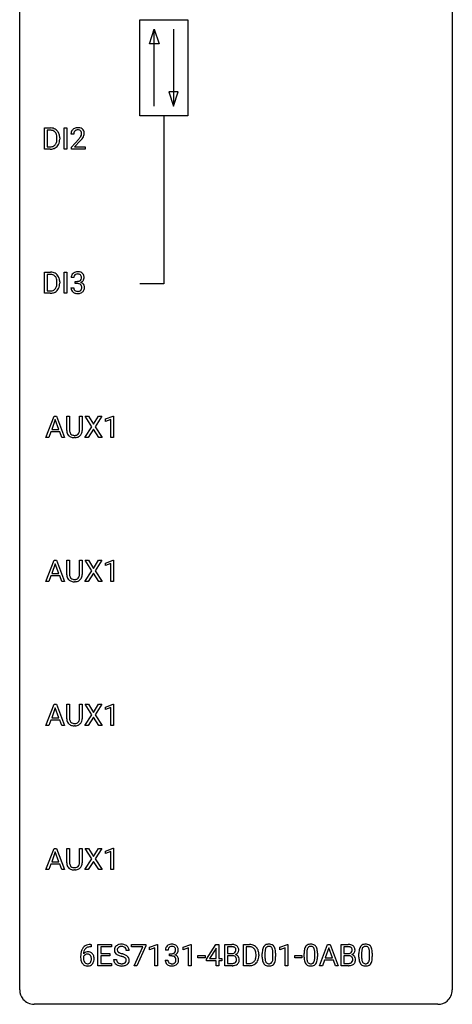
# Model space of a CAD drawing. Extents: x 3 to 27, y -3 to 100.
# Drawn here: x 3 to 27, y -3 to 51 of the extents above; entities that cross this region are included whole.
import ezdxf

# ---------------------------------------------------------------- set-up
doc = ezdxf.new("R2010")
doc.units = 0
doc.layers.add('DEFAULT_255_1_234', color=255, linetype='CONTINUOUS')
doc.layers.add('DEFAULT_255_2_778', color=255, linetype='CONTINUOUS')

msp = doc.modelspace()

# ---------------------------------------------------------------- linework, layer by layer
at = {"layer": 'DEFAULT_255_1_234'}
for p, q in [((4.135, 44.328), (4.135, 45.497)), ((4.135, 45.497), (4.466, 45.497)), ((4.47, 45.37), (4.29, 45.37)), ((4.29, 45.37), (4.29, 44.454)), ((5.225, 44.328), (5.225, 45.497)), ((5.225, 45.497), (5.38, 45.497)), ((5.38, 45.497), (5.38, 44.328)), ((5.749, 45.153), (5.6, 45.153)), ((4.829, 44.88), (4.829, 44.949)), ((4.981, 44.952), (4.981, 44.877)), ((5.623, 44.435), (6.028, 44.884)), ((6.115, 44.789), (5.802, 44.449)), ((4.459, 44.328), (4.135, 44.328)), ((4.29, 44.454), (4.452, 44.454)), ((5.38, 44.328), (5.225, 44.328)), ((5.623, 44.328), (5.623, 44.435)), ((6.389, 44.328), (5.623, 44.328)), ((5.802, 44.449), (6.389, 44.449)), ((6.389, 44.449), (6.389, 44.328)), ((4.135, 36.39), (4.135, 37.56)), ((4.135, 37.56), (4.466, 37.56)), ((4.47, 37.433), (4.29, 37.433)), ((4.29, 37.433), (4.29, 36.516)), ((5.225, 36.39), (5.225, 37.56)), ((5.225, 37.56), (5.38, 37.56)), ((5.38, 37.56), (5.38, 36.39)), ((4.829, 36.943), (4.829, 37.011)), ((4.981, 37.014), (4.981, 36.94)), ((5.76, 37.253), (5.612, 37.253)), ((5.839, 36.926), (5.839, 37.047)), ((5.839, 37.047), (5.951, 37.047)), ((5.951, 36.926), (5.839, 36.926)), ((4.459, 36.39), (4.135, 36.39)), ((4.29, 36.516), (4.452, 36.516)), ((5.38, 36.39), (5.225, 36.39)), ((5.601, 36.699), (5.751, 36.699)), ((4.223, 28.453), (4.67, 29.622)), ((4.737, 29.432), (4.539, 28.885)), ((4.67, 29.622), (4.804, 29.622)), ((4.936, 28.885), (4.737, 29.432)), ((4.804, 29.622), (5.252, 28.453)), ((5.372, 28.826), (5.372, 29.622)), ((5.372, 29.622), (5.525, 29.622)), ((5.525, 29.622), (5.525, 28.83)), ((6.064, 29.622), (6.219, 29.622)), ((6.064, 28.83), (6.064, 29.622)), ((6.219, 29.622), (6.219, 28.827)), ((6.751, 29.042), (6.381, 29.622)), ((6.381, 29.622), (6.562, 29.622)), ((6.562, 29.622), (6.844, 29.174)), ((6.844, 29.174), (7.124, 29.622)), ((7.306, 29.622), (6.936, 29.042)), ((7.124, 29.622), (7.306, 29.622)), ((7.494, 29.468), (7.92, 29.628)), ((7.494, 29.333), (7.494, 29.468)), ((7.794, 29.443), (7.494, 29.333)), ((7.794, 28.453), (7.794, 29.443)), ((7.92, 29.628), (7.943, 29.628)), ((7.943, 29.628), (7.943, 28.453)), ((4.492, 28.758), (4.382, 28.453)), ((4.982, 28.758), (4.492, 28.758)), ((4.539, 28.885), (4.936, 28.885)), ((5.094, 28.453), (4.982, 28.758)), ((6.372, 28.453), (6.751, 29.042)), ((6.844, 28.909), (6.555, 28.453)), ((7.131, 28.453), (6.844, 28.909)), ((6.936, 29.042), (7.314, 28.453)), ((4.382, 28.453), (4.223, 28.453)), ((5.252, 28.453), (5.094, 28.453)), ((5.835, 28.438), (5.794, 28.437)), ((6.555, 28.453), (6.372, 28.453)), ((7.314, 28.453), (7.131, 28.453)), ((7.943, 28.453), (7.794, 28.453)), ((4.223, 20.515), (4.67, 21.685)), ((4.737, 21.494), (4.539, 20.948)), ((4.67, 21.685), (4.804, 21.685)), ((4.936, 20.948), (4.737, 21.494)), ((4.804, 21.685), (5.252, 20.515)), ((5.372, 20.888), (5.372, 21.685)), ((5.372, 21.685), (5.525, 21.685)), ((5.525, 21.685), (5.525, 20.893)), ((6.064, 21.685), (6.219, 21.685)), ((6.064, 20.892), (6.064, 21.685)), ((6.219, 21.685), (6.219, 20.89)), ((6.751, 21.105), (6.381, 21.685)), ((6.381, 21.685), (6.562, 21.685)), ((6.562, 21.685), (6.844, 21.237)), ((6.844, 21.237), (7.124, 21.685)), ((7.306, 21.685), (6.936, 21.105)), ((7.124, 21.685), (7.306, 21.685)), ((7.494, 21.531), (7.92, 21.69)), ((7.494, 21.396), (7.494, 21.531)), ((7.794, 21.506), (7.494, 21.396)), ((7.794, 20.515), (7.794, 21.506)), ((7.92, 21.69), (7.943, 21.69)), ((7.943, 21.69), (7.943, 20.515)), ((4.492, 20.821), (4.382, 20.515)), ((4.982, 20.821), (4.492, 20.821)), ((4.539, 20.948), (4.936, 20.948)), ((5.094, 20.515), (4.982, 20.821)), ((6.372, 20.515), (6.751, 21.105)), ((6.844, 20.972), (6.555, 20.515)), ((7.131, 20.515), (6.844, 20.972)), ((6.936, 21.105), (7.314, 20.515)), ((4.382, 20.515), (4.223, 20.515)), ((5.252, 20.515), (5.094, 20.515)), ((5.835, 20.501), (5.794, 20.499)), ((6.555, 20.515), (6.372, 20.515)), ((7.314, 20.515), (7.131, 20.515)), ((7.943, 20.515), (7.794, 20.515)), ((4.223, 12.578), (4.67, 13.747)), ((4.67, 13.747), (4.804, 13.747)), ((4.804, 13.747), (5.252, 12.578)), ((5.372, 12.951), (5.372, 13.747)), ((5.372, 13.747), (5.525, 13.747)), ((5.525, 13.747), (5.525, 12.955)), ((6.064, 13.747), (6.219, 13.747)), ((6.064, 12.955), (6.064, 13.747)), ((6.219, 13.747), (6.219, 12.952)), ((6.751, 13.167), (6.381, 13.747)), ((6.381, 13.747), (6.562, 13.747)), ((6.562, 13.747), (6.844, 13.299)), ((6.844, 13.299), (7.124, 13.747)), ((7.306, 13.747), (6.936, 13.167)), ((7.124, 13.747), (7.306, 13.747)), ((7.494, 13.593), (7.92, 13.753)), ((7.494, 13.458), (7.494, 13.593)), ((7.794, 13.568), (7.494, 13.458)), ((7.794, 12.578), (7.794, 13.568)), ((7.92, 13.753), (7.943, 13.753)), ((7.943, 13.753), (7.943, 12.578)), ((4.737, 13.557), (4.539, 13.01)), ((4.936, 13.01), (4.737, 13.557)), ((6.372, 12.578), (6.751, 13.167)), ((6.844, 13.034), (6.555, 12.578)), ((7.131, 12.578), (6.844, 13.034)), ((6.936, 13.167), (7.314, 12.578)), ((4.382, 12.578), (4.223, 12.578)), ((4.492, 12.883), (4.382, 12.578)), ((4.982, 12.883), (4.492, 12.883)), ((4.539, 13.01), (4.936, 13.01)), ((5.094, 12.578), (4.982, 12.883)), ((5.252, 12.578), (5.094, 12.578)), ((5.835, 12.563), (5.794, 12.562)), ((6.555, 12.578), (6.372, 12.578)), ((7.314, 12.578), (7.131, 12.578)), ((7.943, 12.578), (7.794, 12.578)), ((4.223, 4.64), (4.67, 5.81)), ((4.737, 5.619), (4.539, 5.073)), ((4.67, 5.81), (4.804, 5.81)), ((4.936, 5.073), (4.737, 5.619)), ((4.804, 5.81), (5.252, 4.64)), ((5.372, 5.013), (5.372, 5.81)), ((5.372, 5.81), (5.525, 5.81)), ((5.525, 5.81), (5.525, 5.018)), ((6.064, 5.81), (6.219, 5.81)), ((6.064, 5.017), (6.064, 5.81)), ((6.219, 5.81), (6.219, 5.015)), ((6.751, 5.23), (6.381, 5.81)), ((6.381, 5.81), (6.562, 5.81)), ((6.562, 5.81), (6.844, 5.362)), ((6.844, 5.362), (7.124, 5.81)), ((7.306, 5.81), (6.936, 5.23)), ((7.124, 5.81), (7.306, 5.81)), ((7.494, 5.656), (7.92, 5.815)), ((7.494, 5.521), (7.494, 5.656)), ((7.794, 5.631), (7.494, 5.521)), ((7.794, 4.64), (7.794, 5.631)), ((7.92, 5.815), (7.943, 5.815)), ((7.943, 5.815), (7.943, 4.64)), ((4.492, 4.946), (4.382, 4.64)), ((4.982, 4.946), (4.492, 4.946)), ((4.539, 5.073), (4.936, 5.073)), ((5.094, 4.64), (4.982, 4.946)), ((6.372, 4.64), (6.751, 5.23)), ((6.844, 5.097), (6.555, 4.64)), ((7.131, 4.64), (6.844, 5.097)), ((6.936, 5.23), (7.314, 4.64)), ((4.382, 4.64), (4.223, 4.64)), ((5.252, 4.64), (5.094, 4.64)), ((5.835, 4.626), (5.794, 4.624)), ((6.555, 4.64), (6.372, 4.64)), ((7.314, 4.64), (7.131, 4.64)), ((7.943, 4.64), (7.794, 4.64)), ((6.708, 0.393), (6.68, 0.393)), ((6.681, 0.519), (6.708, 0.519)), ((6.708, 0.519), (6.708, 0.393)), ((7.087, -0.651), (7.087, 0.518)), ((7.087, 0.518), (7.822, 0.518)), ((7.822, 0.391), (7.241, 0.391)), ((7.241, 0.391), (7.241, 0.015)), ((7.241, 0.015), (7.748, 0.015)), ((7.748, 0.015), (7.748, -0.111)), ((7.822, 0.518), (7.822, 0.391)), ((8.798, 0.18), (8.643, 0.18)), ((8.924, 0.396), (8.924, 0.518)), ((8.924, 0.518), (9.714, 0.518)), ((9.557, 0.396), (8.924, 0.396)), ((9.074, -0.651), (9.557, 0.396)), ((9.714, 0.435), (9.23, -0.651)), ((9.714, 0.518), (9.714, 0.435)), ((9.922, 0.364), (10.348, 0.524)), ((9.922, 0.229), (9.922, 0.364)), ((10.222, 0.339), (9.922, 0.229)), ((10.222, -0.651), (10.222, 0.339)), ((10.348, 0.524), (10.371, 0.524)), ((10.371, 0.524), (10.371, -0.651)), ((10.944, 0.211), (10.795, 0.211)), ((11.022, -0.116), (11.022, 0.006)), ((11.022, 0.006), (11.134, 0.006)), ((11.769, 0.364), (12.195, 0.524)), ((11.769, 0.229), (11.769, 0.364)), ((12.069, 0.339), (11.769, 0.229)), ((12.069, -0.651), (12.069, 0.339)), ((12.195, 0.524), (12.218, 0.524)), ((12.218, 0.524), (12.218, -0.651)), ((13.053, -0.292), (13.577, 0.518)), ((13.568, 0.283), (13.222, -0.259)), ((13.585, 0.315), (13.568, 0.283)), ((13.577, 0.518), (13.735, 0.518)), ((13.585, -0.259), (13.585, 0.315)), ((13.735, 0.518), (13.735, -0.259)), ((14.07, -0.651), (14.07, 0.518)), ((14.07, 0.518), (14.452, 0.518)), ((14.224, 0.391), (14.224, 0.019)), ((14.452, 0.391), (14.224, 0.391)), ((14.224, 0.019), (14.457, 0.019)), ((15.094, -0.651), (15.094, 0.518)), ((15.094, 0.518), (15.424, 0.518)), ((15.428, 0.391), (15.248, 0.391)), ((15.248, 0.391), (15.248, -0.525)), ((16.129, -0.173), (16.129, 0.026)), ((16.278, 0.062), (16.278, -0.176)), ((16.719, -0.193), (16.719, 0.051)), ((16.867, 0.04), (16.867, -0.153)), ((17.097, 0.364), (17.523, 0.524)), ((17.097, 0.229), (17.097, 0.364)), ((17.396, 0.339), (17.097, 0.229)), ((17.396, -0.651), (17.396, 0.339)), ((17.523, 0.524), (17.546, 0.524)), ((17.546, 0.524), (17.546, -0.651)), ((18.43, -0.173), (18.43, 0.026)), ((18.579, 0.062), (18.579, -0.176)), ((19.02, -0.193), (19.02, 0.051)), ((19.168, 0.04), (19.168, -0.153)), ((19.284, -0.651), (19.73, 0.518)), ((19.798, 0.328), (19.6, -0.219)), ((19.73, 0.518), (19.865, 0.518)), ((19.997, -0.219), (19.798, 0.328)), ((19.865, 0.518), (20.313, -0.651)), ((20.47, -0.651), (20.47, 0.518)), ((20.47, 0.518), (20.852, 0.518)), ((20.624, 0.391), (20.624, 0.019)), ((20.852, 0.391), (20.624, 0.391)), ((20.624, 0.019), (20.857, 0.019)), ((21.451, -0.173), (21.451, 0.026)), ((21.599, 0.062), (21.599, -0.176)), ((22.04, -0.193), (22.04, 0.051)), ((22.189, 0.04), (22.189, -0.153)), ((6.134, -0.206), (6.134, -0.149)), ((6.283, -0.169), (6.283, -0.223)), ((7.748, -0.111), (7.241, -0.111)), ((7.241, -0.111), (7.241, -0.525)), ((7.241, -0.525), (7.83, -0.525)), ((7.83, -0.525), (7.83, -0.651)), ((7.95, -0.312), (8.105, -0.312)), ((10.785, -0.343), (10.934, -0.343)), ((11.134, -0.116), (11.022, -0.116)), ((12.586, -0.215), (12.586, -0.094)), ((12.586, -0.094), (12.978, -0.094)), ((12.978, -0.215), (12.586, -0.215)), ((12.978, -0.094), (12.978, -0.215)), ((13.053, -0.38), (13.053, -0.292)), ((13.585, -0.38), (13.053, -0.38)), ((13.222, -0.259), (13.585, -0.259)), ((13.585, -0.651), (13.585, -0.38)), ((13.735, -0.259), (13.897, -0.259)), ((13.897, -0.38), (13.735, -0.38)), ((13.735, -0.38), (13.735, -0.651)), ((13.897, -0.259), (13.897, -0.38)), ((14.481, -0.104), (14.224, -0.104)), ((14.224, -0.104), (14.224, -0.525)), ((14.224, -0.525), (14.478, -0.525)), ((14.481, -0.104), (14.481, -0.104)), ((15.248, -0.525), (15.41, -0.525)), ((15.787, -0.099), (15.787, -0.03)), ((15.939, -0.027), (15.939, -0.102)), ((17.914, -0.215), (17.914, -0.094)), ((17.914, -0.094), (18.306, -0.094)), ((18.306, -0.215), (17.914, -0.215)), ((18.306, -0.094), (18.306, -0.215)), ((19.553, -0.346), (19.443, -0.651)), ((20.043, -0.346), (19.553, -0.346)), ((19.6, -0.219), (19.997, -0.219)), ((20.155, -0.651), (20.043, -0.346)), ((20.881, -0.104), (20.624, -0.104)), ((20.624, -0.104), (20.624, -0.525)), ((20.624, -0.525), (20.879, -0.525)), ((20.882, -0.104), (20.881, -0.104)), ((7.83, -0.651), (7.087, -0.651)), ((9.23, -0.651), (9.074, -0.651)), ((10.371, -0.651), (10.222, -0.651)), ((12.218, -0.651), (12.069, -0.651)), ((13.735, -0.651), (13.585, -0.651)), ((14.475, -0.651), (14.07, -0.651)), ((15.417, -0.651), (15.094, -0.651)), ((17.546, -0.651), (17.396, -0.651)), ((19.443, -0.651), (19.284, -0.651)), ((20.313, -0.651), (20.155, -0.651)), ((20.876, -0.651), (20.47, -0.651))]:
    msp.add_line(p, q, dxfattribs=at)
for centre, radius, start, end in [((4.469, 44.911), 0.587, 75.4101, 90.3804), ((4.468, 44.914), 0.457, 79.2152, 89.7446), ((4.5, 45.059), 0.308, 40.384, 80.1431), ((4.492, 45.006), 0.488, 60.1456, 75.1888), ((4.508, 45.034), 0.456, 26.5254, 60.1451), ((4.475, 45.039), 0.341, 26.5777, 40.1532), ((4.382, 44.996), 0.443, 9.6572, 26.1933), ((4.146, 44.953), 0.683, 359.6455, 9.8608), ((4.396, 44.975), 0.583, 7.403, 26.8321), ((4.237, 44.95), 0.744, 0.1605, 7.7176), ((6.007, 45.157), 0.407, 163.2879, 180.5582), ((5.927, 45.179), 0.324, 133.4541, 162.947), ((5.945, 45.16), 0.35, 100.7869, 133.4384), ((6.061, 45.158), 0.312, 165.9093, 178.8684), ((6.147, 45.153), 0.398, 178.4382, 180.0084), ((5.96, 45.185), 0.208, 136.1757, 166.3675), ((5.948, 45.194), 0.192, 129.7279, 135.7542), ((5.956, 45.182), 0.207, 102.1739, 129.2062), ((5.98, 45.005), 0.508, 89.6605, 101.3704), ((5.98, 45.079), 0.313, 89.5461, 102.5419), ((5.986, 45.011), 0.502, 78.2171, 90.413), ((5.983, 45.132), 0.259, 82.1602, 90.1506), ((5.997, 45.206), 0.184, 43.4415, 83.1661), ((6.022, 45.173), 0.336, 55.9268, 78.4889), ((5.599, 45.363), 0.635, 323.8962, 328.6421), ((5.989, 45.198), 0.195, 16.1715, 43.5284), ((5.804, 45.237), 0.395, 328.8299, 331.7899), ((5.904, 45.185), 0.282, 331.4255, 352.9365), ((5.938, 45.185), 0.248, 359.4866, 15.934), ((5.917, 45.182), 0.269, 353.2249, 0.0169), ((6.042, 45.207), 0.297, 47.9292, 55.4054), ((6.052, 45.218), 0.283, 4.3348, 48.0561), ((5.714, 45.311), 0.641, 326.9135, 338.3505), ((5.985, 45.206), 0.35, 337.8914, 358.9968), ((5.942, 45.201), 0.393, 359.9252, 5.5968), ((4.491, 44.778), 0.319, 283.77, 318.1555), ((4.458, 44.803), 0.361, 318.7416, 343.6874), ((4.516, 44.788), 0.449, 299.2532, 333.4571), ((4.277, 44.859), 0.55, 343.3325, 355.8549), ((4.068, 44.879), 0.761, 355.4989, 0.0792), ((4.419, 44.841), 0.559, 333.0707, 348.7182), ((4.253, 44.873), 0.728, 348.7289, 0.3012), ((4.679, 46.077), 1.801, 318.5132, 320.7828), ((5.207, 45.647), 1.119, 320.7373, 323.9737), ((4.932, 45.883), 1.611, 317.2587, 319.9046), ((5.315, 45.566), 1.115, 319.6473, 327.0958), ((4.456, 44.914), 0.46, 269.497, 284.0205), ((4.454, 45.007), 0.679, 270.4444, 278.4511), ((4.479, 44.857), 0.527, 278.1072, 299.034), ((4.469, 36.973), 0.587, 75.4101, 90.3804), ((4.468, 36.976), 0.457, 79.2152, 89.7446), ((4.492, 37.069), 0.488, 60.1456, 75.1888), ((4.508, 37.097), 0.456, 26.5254, 60.1451), ((5.917, 37.254), 0.307, 131.5745, 154.4798), ((5.948, 37.223), 0.352, 96.9875, 131.9691), ((5.949, 37.26), 0.191, 103.2932, 133.5619), ((5.969, 37.181), 0.273, 89.5325, 103.5319), ((5.97, 37.098), 0.478, 89.8596, 97.7825), ((5.975, 37.072), 0.504, 78.3655, 90.4132), ((5.975, 37.153), 0.301, 76.1117, 90.7026), ((6.014, 37.292), 0.157, 13.9577, 77.6713), ((6.011, 37.238), 0.334, 56.6229, 78.6387), ((6.032, 37.275), 0.291, 47.0254, 56.0854), ((6.034, 37.279), 0.287, 10.9208, 46.7778), ((4.5, 37.121), 0.308, 40.384, 80.1431), ((4.475, 37.101), 0.341, 26.5777, 40.1532), ((4.382, 37.058), 0.443, 9.6572, 26.1933), ((4.146, 37.015), 0.683, 359.6455, 9.8608), ((4.068, 36.942), 0.761, 355.4989, 0.0792), ((4.396, 37.037), 0.583, 7.403, 26.8321), ((4.253, 36.936), 0.728, 348.7289, 0.3012), ((4.237, 37.012), 0.744, 0.1605, 7.7176), ((5.922, 37.257), 0.31, 155.3484, 180.7485), ((6.017, 37.254), 0.257, 172.5097, 180.1367), ((5.945, 37.266), 0.183, 133.8349, 173.5344), ((5.948, 37.387), 0.339, 270.492, 281.8952), ((5.945, 36.471), 0.456, 84.0193, 89.3331), ((5.961, 36.607), 0.319, 71.901, 84.3554), ((5.972, 37.276), 0.226, 281.6692, 301.2943), ((5.997, 36.713), 0.207, 49.5089, 72.1836), ((5.989, 37.245), 0.191, 301.7833, 311.7545), ((5.998, 37.235), 0.177, 311.7324, 354.2802), ((6.004, 37.32), 0.357, 292.5402, 293.6925), ((6.044, 36.674), 0.331, 57.6435, 72.8625), ((6.032, 37.266), 0.297, 292.9802, 325.2392), ((5.879, 37.252), 0.297, 359.1805, 15.0453), ((5.925, 37.248), 0.251, 353.0938, 0.1181), ((6.079, 36.732), 0.263, 36.7249, 57.4698), ((6.016, 37.277), 0.315, 325.2334, 332.8746), ((6.078, 36.733), 0.263, 8.0545, 36.3561), ((6.081, 37.246), 0.243, 332.355, 359.7179), ((5.898, 37.248), 0.427, 359.6364, 11.6087), ((4.456, 36.977), 0.46, 269.497, 284.0205), ((4.454, 37.07), 0.679, 270.4444, 278.4511), ((4.479, 36.919), 0.527, 278.1072, 299.034), ((4.491, 36.84), 0.319, 283.77, 318.1555), ((4.458, 36.866), 0.361, 318.7416, 343.6874), ((4.516, 36.851), 0.449, 299.2532, 333.4571), ((4.277, 36.922), 0.55, 343.3325, 355.8549), ((4.419, 36.903), 0.559, 333.0707, 348.7182), ((5.997, 36.699), 0.396, 179.9755, 183.2323), ((5.893, 36.686), 0.291, 181.8183, 229.6455), ((5.935, 36.732), 0.354, 229.4223, 256.8556), ((5.98, 36.697), 0.229, 179.4465, 196.2869), ((5.931, 36.683), 0.179, 196.5661, 227.7059), ((5.948, 36.702), 0.203, 227.7652, 257.8763), ((5.968, 36.871), 0.496, 256.6829, 270.4412), ((5.97, 36.796), 0.3, 257.4584, 270.4266), ((5.975, 36.825), 0.329, 269.5962, 280.8789), ((5.975, 36.875), 0.5, 269.7286, 280.3856), ((5.998, 36.71), 0.212, 280.6346, 299.8596), ((6.005, 36.731), 0.354, 279.783, 311.6256), ((6.017, 36.674), 0.171, 300.3576, 314.5518), ((6.015, 36.738), 0.176, 12.9498, 48.7551), ((6.008, 36.68), 0.182, 315.0728, 345.0431), ((5.916, 36.707), 0.278, 344.5987, 357.927), ((5.929, 36.716), 0.265, 359.5048, 13.424), ((5.826, 36.713), 0.367, 357.4749, 0.0231), ((6.043, 36.688), 0.297, 311.636, 343.7652), ((5.954, 36.713), 0.389, 343.983, 0.5572), ((5.992, 36.718), 0.351, 359.8321, 8.587), ((5.873, 28.828), 0.5, 180.2666, 190.1525), ((5.895, 28.828), 0.37, 179.5665, 191.9953), ((5.772, 28.8), 0.244, 191.6974, 215.1404), ((5.72, 28.824), 0.344, 345.2525, 358.6304), ((5.618, 28.829), 0.446, 358.1736, 0.0125), ((5.784, 28.825), 0.435, 343.0898, 0.2614), ((5.721, 28.795), 0.345, 189.2525, 227.5916), ((5.734, 28.811), 0.366, 227.7441, 230.1551), ((5.747, 28.832), 0.39, 230.6088, 257.9964), ((5.748, 28.786), 0.217, 215.695, 224.8514), ((5.754, 28.794), 0.226, 225.2847, 255.0112), ((5.79, 29.014), 0.577, 257.6317, 270.4238), ((5.786, 28.905), 0.342, 254.5945, 267.913), ((5.794, 29.014), 0.451, 267.469, 270.0223), ((5.797, 28.955), 0.392, 269.585, 281.1844), ((5.799, 28.98), 0.543, 273.85, 285.1798), ((5.825, 28.82), 0.254, 280.9344, 300.9744), ((5.844, 28.825), 0.382, 284.6607, 315.2182), ((5.846, 28.78), 0.209, 301.498, 315.1467), ((5.832, 28.792), 0.228, 315.5953, 345.6679), ((5.866, 28.802), 0.349, 315.3346, 342.7641), ((5.873, 20.89), 0.5, 180.2666, 190.1525), ((5.721, 20.858), 0.345, 189.2525, 227.5916), ((5.895, 20.89), 0.37, 179.5665, 191.9953), ((5.772, 20.863), 0.244, 191.6974, 215.1404), ((5.748, 20.849), 0.217, 215.695, 224.8514), ((5.754, 20.856), 0.226, 225.2847, 255.0112), ((5.786, 20.968), 0.342, 254.5945, 267.913), ((5.794, 21.076), 0.451, 267.469, 270.0223), ((5.797, 21.017), 0.392, 269.585, 281.1844), ((5.825, 20.882), 0.254, 280.9344, 300.9744), ((5.844, 20.888), 0.382, 284.6607, 315.2182), ((5.846, 20.843), 0.209, 301.498, 315.1467), ((5.832, 20.855), 0.228, 315.5953, 345.6679), ((5.72, 20.886), 0.344, 345.2525, 358.6304), ((5.618, 20.892), 0.446, 358.1736, 0.0125), ((5.866, 20.865), 0.349, 315.3346, 342.7641), ((5.784, 20.888), 0.435, 343.0898, 0.2614), ((5.734, 20.874), 0.366, 227.7441, 230.1551), ((5.747, 20.894), 0.39, 230.6088, 257.9964), ((5.79, 21.077), 0.577, 257.6317, 270.4238), ((5.799, 21.042), 0.543, 273.85, 285.1798), ((5.873, 12.953), 0.5, 180.2666, 190.1525), ((5.721, 12.92), 0.345, 189.2525, 227.5916), ((5.734, 12.936), 0.366, 227.7441, 230.1551), ((5.747, 12.957), 0.39, 230.6088, 257.9964), ((5.895, 12.953), 0.37, 179.5665, 191.9953), ((5.772, 12.925), 0.244, 191.6974, 215.1404), ((5.748, 12.911), 0.217, 215.695, 224.8514), ((5.754, 12.919), 0.226, 225.2847, 255.0112), ((5.79, 13.139), 0.577, 257.6317, 270.4238), ((5.786, 13.03), 0.342, 254.5945, 267.913), ((5.794, 13.139), 0.451, 267.469, 270.0223), ((5.797, 13.08), 0.392, 269.585, 281.1844), ((5.799, 13.105), 0.543, 273.85, 285.1798), ((5.825, 12.945), 0.254, 280.9344, 300.9744), ((5.844, 12.95), 0.382, 284.6607, 315.2182), ((5.846, 12.905), 0.209, 301.498, 315.1467), ((5.832, 12.917), 0.228, 315.5953, 345.6679), ((5.72, 12.949), 0.344, 345.2525, 358.6304), ((5.618, 12.954), 0.446, 358.1736, 0.0125), ((5.866, 12.927), 0.349, 315.3346, 342.7641), ((5.784, 12.95), 0.435, 343.0898, 0.2614), ((5.873, 5.015), 0.5, 180.2666, 190.1525), ((5.721, 4.983), 0.345, 189.2525, 227.5916), ((5.895, 5.015), 0.37, 179.5665, 191.9953), ((5.772, 4.988), 0.244, 191.6974, 215.1404), ((5.832, 4.98), 0.228, 315.5953, 345.6679), ((5.72, 5.011), 0.344, 345.2525, 358.6304), ((5.618, 5.017), 0.446, 358.1736, 0.0125), ((5.866, 4.99), 0.349, 315.3346, 342.7641), ((5.784, 5.013), 0.435, 343.0898, 0.2614), ((5.734, 4.999), 0.366, 227.7441, 230.1551), ((5.747, 5.019), 0.39, 230.6088, 257.9964), ((5.748, 4.974), 0.217, 215.695, 224.8514), ((5.754, 4.981), 0.226, 225.2847, 255.0112), ((5.79, 5.202), 0.577, 257.6317, 270.4238), ((5.786, 5.093), 0.342, 254.5945, 267.913), ((5.794, 5.201), 0.451, 267.469, 270.0223), ((5.797, 5.142), 0.392, 269.585, 281.1844), ((5.799, 5.167), 0.543, 273.85, 285.1798), ((5.825, 5.007), 0.254, 280.9344, 300.9744), ((5.844, 5.013), 0.382, 284.6607, 315.2182), ((5.846, 4.968), 0.209, 301.498, 315.1467), ((7.346, -0.143), 1.213, 171.4525, 180.3159), ((6.907, -0.074), 0.768, 157.9803, 171.6247), ((6.685, 0.014), 0.53, 141.4298, 157.8541), ((6.621, 0.059), 0.451, 102.8716, 140.8565), ((6.514, -0.189), 0.303, 95.8331, 138.9955), ((6.969, -0.051), 0.687, 173.7811, 174.9255), ((6.829, -0.032), 0.545, 161.285, 174.2077), ((6.663, 0.027), 0.369, 134.5303, 161.6211), ((6.647, 0.038), 0.35, 104.2855, 133.8629), ((6.537, -0.317), 0.433, 89.8754, 97.0544), ((6.686, -0.185), 0.703, 90.3778, 103.5869), ((6.541, -0.234), 0.349, 71.6408, 90.624), ((6.686, -0.107), 0.5, 90.6001, 104.5147), ((6.556, -0.178), 0.292, 39.6368, 71.019), ((6.493, -0.233), 0.376, 10.6587, 39.9044), ((8.267, 0.22), 0.28, 132.4834, 181.0242), ((8.268, 0.213), 0.28, 179.5062, 199.8695), ((8.26, 0.214), 0.274, 200.6782, 228.1764), ((8.326, 0.164), 0.361, 129.2532, 133.4243), ((8.309, 0.262), 0.342, 227.4065, 229.9881), ((8.341, 0.142), 0.388, 101.9878, 128.8743), ((8.375, 0.218), 0.232, 175.1779, 180.0582), ((8.29, 0.217), 0.147, 179.6142, 228.1246), ((8.307, 0.228), 0.163, 127.7287, 176.7105), ((8.334, 0.258), 0.207, 226.578, 230.88), ((8.382, 0.32), 0.285, 231.4635, 241.9261), ((8.331, 0.198), 0.201, 114.0401, 127.9851), ((8.501, 0.54), 0.536, 241.7179, 248.326), ((8.358, 0.134), 0.271, 99.0695, 113.7659), ((8.381, -0.03), 0.564, 89.5907, 102.3169), ((8.64, 0.884), 0.906, 248.2008, 252.4528), ((8.382, -0.011), 0.418, 89.6698, 99.231), ((8.76, 1.256), 1.297, 252.3391, 254.3469), ((8.388, 0.002), 0.532, 77.2361, 90.3248), ((8.385, -0.05), 0.457, 86.264, 90.0526), ((8.006, -1.442), 1.504, 71.0197, 74.4087), ((8.395, 0.071), 0.336, 73.7888, 86.6653), ((8.429, 0.181), 0.221, 48.5928, 74.1242), ((8.409, 0.099), 0.433, 63.8378, 77.0809), ((8.445, 0.201), 0.195, 14.9781, 48.2004), ((8.436, 0.15), 0.375, 45.9864, 64.1608), ((8.375, 0.182), 0.268, 359.4693, 14.9832), ((8.462, 0.18), 0.335, 32.2747, 45.6547), ((8.469, 0.182), 0.329, 359.6507, 32.613), ((11.105, 0.215), 0.31, 155.3484, 180.7485), ((11.101, 0.212), 0.307, 131.5745, 154.4798), ((11.132, 0.181), 0.352, 96.9875, 131.9691), ((11.201, 0.212), 0.257, 172.5097, 180.1367), ((11.128, 0.225), 0.183, 133.8349, 173.5344), ((11.133, 0.219), 0.191, 103.2932, 133.5619), ((11.154, 0.056), 0.478, 89.8596, 97.7825), ((11.153, 0.139), 0.273, 89.5325, 103.5319), ((11.131, 0.345), 0.339, 270.492, 281.8952), ((11.159, 0.03), 0.504, 78.3655, 90.4132), ((11.159, 0.111), 0.301, 76.1117, 90.7026), ((11.155, 0.235), 0.226, 281.6692, 301.2943), ((11.197, 0.25), 0.157, 13.9577, 77.6713), ((11.194, 0.196), 0.334, 56.6229, 78.6387), ((11.172, 0.204), 0.191, 301.7833, 311.7545), ((11.181, 0.193), 0.177, 311.7324, 354.2802), ((11.215, 0.225), 0.297, 292.9802, 325.2392), ((11.063, 0.211), 0.297, 359.1805, 15.0453), ((11.109, 0.206), 0.251, 353.0938, 0.1181), ((11.216, 0.234), 0.291, 47.0254, 56.0854), ((11.218, 0.238), 0.287, 10.9208, 46.7778), ((11.2, 0.235), 0.315, 325.2334, 332.8746), ((11.265, 0.204), 0.243, 332.355, 359.7179), ((11.081, 0.206), 0.427, 359.6364, 11.6087), ((14.456, -0.219), 0.737, 82.1257, 90.2933), ((14.452, 0.037), 0.354, 89.8708, 90.0431), ((14.454, -0.085), 0.477, 82.6985, 90.1729), ((14.459, 0.348), 0.329, 269.6065, 281.4534), ((14.478, 0.096), 0.294, 71.6863, 82.8456), ((14.481, 0.243), 0.221, 281.2041, 302.5148), ((14.495, 0.053), 0.462, 69.9044, 82.2857), ((14.516, 0.206), 0.177, 52.8286, 71.985), ((14.495, 0.218), 0.193, 303.0217, 309.837), ((14.513, 0.198), 0.165, 309.5228, 356.951), ((14.543, 0.245), 0.13, 31.8853, 52.1413), ((14.552, 0.207), 0.298, 51.1839, 70.0182), ((14.515, 0.229), 0.162, 10.9182, 31.323), ((14.419, 0.209), 0.26, 359.5559, 11.2096), ((14.447, 0.207), 0.232, 355.4701, 0.0493), ((14.555, 0.235), 0.29, 298.6825, 323.2757), ((14.577, 0.245), 0.253, 12.1017, 50.4215), ((14.597, 0.203), 0.238, 323.4908, 0.8817), ((14.439, 0.21), 0.396, 359.5251, 12.8212), ((15.428, -0.068), 0.587, 75.4101, 90.3804), ((15.426, -0.065), 0.457, 79.2152, 89.7446), ((15.458, 0.079), 0.308, 40.384, 80.1431), ((15.451, 0.027), 0.488, 60.1456, 75.1888), ((15.433, 0.06), 0.341, 26.5777, 40.1532), ((15.467, 0.055), 0.456, 26.5254, 60.1451), ((15.34, 0.016), 0.443, 9.6572, 26.1933), ((15.104, -0.026), 0.683, 359.6455, 9.8608), ((15.355, -0.004), 0.583, 7.403, 26.8321), ((15.195, -0.029), 0.744, 0.1605, 7.7176), ((17.324, 0.031), 1.195, 173.7676, 180.2316), ((16.872, 0.082), 0.74, 164.3059, 173.9002), ((16.581, 0.166), 0.437, 148.7922, 164.5684), ((16.486, 0.219), 0.328, 144.5884, 148.1176), ((16.451, 0.243), 0.286, 101.6441, 144.5142), ((17.122, 0.066), 0.844, 172.0259, 178.0703), ((17.425, 0.052), 1.148, 177.8632, 179.5044), ((16.792, 0.114), 0.511, 163.3763, 172.1411), ((16.583, 0.177), 0.292, 149.4209, 163.6286), ((16.477, 0.241), 0.168, 105.7981, 149.7388), ((16.494, 0.074), 0.46, 89.5284, 102.582), ((16.495, 0.175), 0.237, 89.3807, 105.6763), ((16.502, 0.07), 0.464, 77.0438, 90.5081), ((16.499, 0.149), 0.263, 81.106, 90.2185), ((16.517, 0.237), 0.173, 30.7408, 82.4657), ((16.542, 0.234), 0.295, 48.2779, 77.4995), ((16.464, 0.203), 0.236, 24.2871, 31.3936), ((16.347, 0.153), 0.363, 12.0806, 23.8174), ((16.071, 0.092), 0.646, 4.8362, 12.2905), ((15.65, 0.054), 1.068, 359.809, 4.9408), ((16.549, 0.247), 0.281, 36.3142, 47.6306), ((16.462, 0.188), 0.386, 18.2932, 35.6769), ((16.208, 0.101), 0.654, 8.0247, 18.5605), ((15.792, 0.04), 1.075, 1.1274, 8.1718), ((15.468, 0.027), 1.399, 0.5424, 1.3863), ((19.625, 0.031), 1.195, 173.7676, 180.2316), ((19.173, 0.082), 0.74, 164.3059, 173.9002), ((18.882, 0.166), 0.437, 148.7922, 164.5684), ((18.787, 0.219), 0.328, 144.5884, 148.1176), ((18.752, 0.243), 0.286, 101.6441, 144.5142), ((19.423, 0.066), 0.844, 172.0259, 178.0703), ((19.726, 0.052), 1.148, 177.8632, 179.5044), ((19.093, 0.114), 0.511, 163.3763, 172.1411), ((18.884, 0.177), 0.292, 149.4209, 163.6286), ((18.778, 0.241), 0.168, 105.7981, 149.7388), ((18.795, 0.074), 0.46, 89.5284, 102.582), ((18.796, 0.175), 0.237, 89.3807, 105.6763), ((18.803, 0.07), 0.464, 77.0438, 90.5081), ((18.8, 0.149), 0.263, 81.106, 90.2185), ((18.818, 0.237), 0.173, 30.7408, 82.4657), ((18.843, 0.234), 0.295, 48.2779, 77.4995), ((18.765, 0.203), 0.236, 24.2871, 31.3936), ((18.648, 0.153), 0.363, 12.0806, 23.8174), ((18.372, 0.092), 0.646, 4.8362, 12.2905), ((17.951, 0.054), 1.068, 359.809, 4.9408), ((18.85, 0.247), 0.281, 36.3142, 47.6306), ((18.763, 0.188), 0.386, 18.2932, 35.6769), ((18.509, 0.101), 0.654, 8.0247, 18.5605), ((18.093, 0.04), 1.075, 1.1274, 8.1718), ((17.769, 0.027), 1.399, 0.5424, 1.3863), ((20.856, -0.219), 0.737, 82.1257, 90.2933), ((20.853, 0.037), 0.354, 89.8708, 90.0431), ((20.855, -0.085), 0.477, 82.6985, 90.1729), ((20.86, 0.348), 0.329, 269.6065, 281.4534), ((20.879, 0.096), 0.294, 71.6863, 82.8456), ((20.882, 0.243), 0.221, 281.2041, 302.5148), ((20.895, 0.053), 0.462, 69.9044, 82.2857), ((20.917, 0.206), 0.177, 52.8286, 71.985), ((20.896, 0.218), 0.193, 303.0217, 309.837), ((20.914, 0.198), 0.165, 309.5228, 356.951), ((20.944, 0.245), 0.13, 31.8853, 52.1413), ((20.952, 0.207), 0.298, 51.1839, 70.0182), ((20.915, 0.229), 0.162, 10.9182, 31.323), ((20.82, 0.209), 0.26, 359.5559, 11.2096), ((20.848, 0.207), 0.232, 355.4701, 0.0493), ((20.955, 0.235), 0.29, 298.6825, 323.2757), ((20.978, 0.245), 0.253, 12.1017, 50.4215), ((20.997, 0.203), 0.238, 323.4908, 0.8817), ((20.839, 0.21), 0.396, 359.5251, 12.8212), ((22.646, 0.031), 1.195, 173.7676, 180.2316), ((22.194, 0.082), 0.74, 164.3059, 173.9002), ((21.903, 0.166), 0.437, 148.7922, 164.5684), ((21.808, 0.219), 0.328, 144.5884, 148.1176), ((21.773, 0.243), 0.286, 101.6441, 144.5142), ((22.747, 0.052), 1.148, 177.8632, 179.5044), ((22.444, 0.066), 0.844, 172.0259, 178.0703), ((22.114, 0.114), 0.511, 163.3763, 172.1411), ((21.905, 0.177), 0.292, 149.4209, 163.6286), ((21.799, 0.241), 0.168, 105.7981, 149.7388), ((21.816, 0.074), 0.46, 89.5284, 102.582), ((21.817, 0.175), 0.237, 89.3807, 105.6763), ((21.824, 0.07), 0.464, 77.0438, 90.5081), ((21.821, 0.149), 0.263, 81.106, 90.2185), ((21.838, 0.237), 0.173, 30.7408, 82.4657), ((21.864, 0.234), 0.295, 48.2779, 77.4995), ((21.786, 0.203), 0.236, 24.2871, 31.3936), ((21.669, 0.153), 0.363, 12.0806, 23.8174), ((21.393, 0.092), 0.646, 4.8362, 12.2905), ((20.972, 0.054), 1.068, 359.809, 4.9408), ((21.871, 0.247), 0.281, 36.3142, 47.6306), ((21.784, 0.188), 0.386, 18.2932, 35.6769), ((21.53, 0.101), 0.654, 8.0247, 18.5605), ((21.114, 0.04), 1.075, 1.1274, 8.1718), ((20.79, 0.027), 1.399, 0.5424, 1.3863), ((6.788, -0.211), 0.655, 179.6345, 191.7836), ((6.594, -0.254), 0.456, 191.4116, 218.6078), ((6.506, -0.328), 0.341, 218.1665, 245.8781), ((6.499, -0.246), 0.23, 145.2975, 160.266), ((6.806, -0.226), 0.523, 179.6514, 190.2856), ((6.637, -0.258), 0.351, 190.0945, 207.5098), ((6.517, -0.26), 0.252, 124.9745, 144.8959), ((6.58, -0.285), 0.288, 207.9583, 216.3251), ((6.546, -0.313), 0.245, 215.7661, 232.5457), ((6.512, -0.245), 0.237, 89.8751, 126.2072), ((6.508, -0.362), 0.183, 232.8005, 270.6606), ((6.513, -0.325), 0.219, 269.3554, 288.4744), ((6.513, -0.243), 0.235, 85.0141, 90.0513), ((6.52, -0.193), 0.184, 36.8251, 85.7416), ((6.522, -0.36), 0.183, 289.1833, 322.9684), ((6.477, -0.231), 0.241, 32.3035, 38.0827), ((6.461, -0.312), 0.261, 322.6008, 346.5182), ((6.447, -0.248), 0.276, 11.0482, 31.8146), ((6.345, -0.283), 0.38, 346.2582, 358.7742), ((6.319, -0.274), 0.407, 359.6214, 11.2839), ((6.243, -0.277), 0.482, 358.3755, 0.0098), ((6.501, -0.314), 0.367, 318.141, 347.6119), ((6.334, -0.274), 0.539, 347.2487, 0.4369), ((6.338, -0.267), 0.535, 359.6826, 11.1326), ((8.259, -0.316), 0.309, 179.2419, 215.2648), ((8.286, -0.297), 0.342, 215.3403, 233.0843), ((8.388, 0.362), 0.469, 230.4982, 241.8087), ((8.336, -0.315), 0.23, 179.3355, 199.1046), ((8.303, -0.324), 0.196, 199.8829, 232.7063), ((8.54, 0.642), 0.788, 241.6337, 249.0065), ((8.35, -0.264), 0.272, 232.3738, 255.5137), ((8.709, 1.075), 1.252, 248.9199, 254.144), ((8.384, -0.14), 0.401, 255.2446, 267.5321), ((7.922, -1.672), 1.604, 71.7183, 73.9259), ((8.393, -0.017), 0.525, 267.1558, 270.0287), ((8.395, -0.061), 0.48, 269.7, 278.166), ((8.102, -1.133), 1.037, 68.0063, 71.8053), ((8.421, -0.234), 0.305, 278.0231, 290.6255), ((8.274, -0.71), 0.58, 62.2515, 68.1221), ((8.175, -0.953), 0.986, 66.1847, 71.0864), ((8.456, -0.327), 0.206, 290.662, 307.0371), ((8.412, -0.45), 0.285, 52.7386, 62.4979), ((8.331, -0.602), 0.603, 59.3536, 66.2692), ((8.486, -0.364), 0.159, 306.3944, 355.3031), ((8.494, -0.341), 0.149, 16.4723, 52.6262), ((8.449, -0.354), 0.196, 359.4179, 16.1972), ((8.42, -0.452), 0.428, 49.1021, 59.3294), ((8.435, -0.356), 0.21, 354.366, 0.0699), ((8.524, -0.36), 0.276, 307.5917, 336.4316), ((8.502, -0.359), 0.304, 32.792, 49.2506), ((8.534, -0.336), 0.264, 31.1181, 32.4005), ((8.525, -0.339), 0.274, 8.1117, 30.7959), ((8.507, -0.358), 0.293, 337.4731, 0.7537), ((8.444, -0.353), 0.356, 359.8389, 8.4707), ((11.181, -0.343), 0.396, 179.9755, 183.2323), ((11.077, -0.356), 0.291, 181.8183, 229.6455), ((11.163, -0.345), 0.229, 179.4465, 196.2869), ((11.115, -0.358), 0.179, 196.5661, 227.7059), ((11.131, -0.34), 0.203, 227.7652, 257.8763), ((11.154, -0.246), 0.3, 257.4584, 270.4266), ((11.129, -0.571), 0.456, 84.0193, 89.3331), ((11.158, -0.217), 0.329, 269.5962, 280.8789), ((11.145, -0.435), 0.319, 71.901, 84.3554), ((11.181, -0.331), 0.212, 280.6346, 299.8596), ((11.181, -0.329), 0.207, 49.5089, 72.1836), ((11.2, -0.368), 0.171, 300.3576, 314.5518), ((11.199, -0.304), 0.176, 12.9498, 48.7551), ((11.192, -0.362), 0.182, 315.0728, 345.0431), ((11.188, 0.278), 0.357, 292.5402, 293.6925), ((11.227, -0.367), 0.331, 57.6435, 72.8625), ((11.1, -0.335), 0.278, 344.5987, 357.927), ((11.112, -0.326), 0.265, 359.5048, 13.424), ((11.01, -0.329), 0.367, 357.4749, 0.0231), ((11.262, -0.31), 0.263, 36.7249, 57.4698), ((11.226, -0.353), 0.297, 311.636, 343.7652), ((11.261, -0.309), 0.263, 8.0545, 36.3561), ((11.137, -0.329), 0.389, 343.983, 0.5572), ((11.175, -0.324), 0.351, 359.8321, 8.587), ((14.481, -0.189), 0.336, 269.6056, 281.374), ((14.485, -0.466), 0.361, 76.5636, 90.6981), ((14.504, -0.298), 0.225, 281.1056, 302.5132), ((14.537, -0.28), 0.169, 17.6685, 78.9941), ((14.519, -0.325), 0.194, 303.0369, 311.8811), ((14.526, -0.333), 0.183, 311.9916, 351.7143), ((14.519, 0.295), 0.36, 293.1999, 299.1396), ((14.586, -0.313), 0.287, 54.0012, 74.9168), ((14.433, -0.311), 0.277, 359.0456, 17.2296), ((14.444, -0.317), 0.267, 350.734, 0.2222), ((14.598, -0.294), 0.264, 36.3581, 53.5292), ((14.574, -0.344), 0.288, 311.1786, 344.6887), ((14.585, -0.303), 0.28, 4.819, 36.309), ((14.475, -0.318), 0.391, 344.7479, 0.5373), ((14.507, -0.314), 0.358, 359.937, 5.5204), ((15.414, -0.065), 0.46, 269.497, 284.0205), ((15.45, -0.201), 0.319, 283.77, 318.1555), ((15.416, -0.176), 0.361, 318.7416, 343.6874), ((15.474, -0.191), 0.449, 299.2532, 333.4571), ((15.236, -0.12), 0.55, 343.3325, 355.8549), ((15.026, -0.1), 0.761, 355.4989, 0.0792), ((15.377, -0.139), 0.559, 333.0707, 348.7182), ((15.211, -0.106), 0.728, 348.7289, 0.3012), ((17.482, -0.155), 1.353, 180.7449, 181.151), ((17.202, -0.165), 1.072, 180.8976, 188.0056), ((16.806, -0.223), 0.673, 187.8816, 198.2347), ((16.557, -0.306), 0.41, 197.9694, 215.2624), ((17.318, -0.179), 1.04, 179.7996, 185.246), ((16.914, -0.218), 0.634, 185.1412, 193.008), ((16.649, -0.28), 0.363, 192.7898, 205.2508), ((16.545, -0.327), 0.248, 205.8005, 211.2538), ((16.492, -0.362), 0.185, 210.379, 238.4008), ((16.49, -0.357), 0.188, 239.6521, 265.9794), ((16.502, -0.323), 0.224, 269.3315, 287.2178), ((16.516, -0.373), 0.171, 287.7958, 329.0809), ((16.543, -0.375), 0.288, 280.5801, 324.9173), ((16.42, -0.313), 0.284, 328.6635, 343.3325), ((16.203, -0.245), 0.512, 343.0499, 351.9393), ((15.856, -0.194), 0.862, 351.8069, 357.7959), ((15.532, -0.178), 1.186, 357.5872, 359.2678), ((16.505, -0.349), 0.334, 324.9352, 328.616), ((16.406, -0.294), 0.447, 329.2804, 344.7473), ((16.106, -0.209), 0.758, 344.4935, 353.9765), ((15.642, -0.157), 1.225, 353.8442, 0.2288), ((19.783, -0.155), 1.353, 180.7449, 181.151), ((19.503, -0.165), 1.072, 180.8976, 188.0056), ((19.107, -0.223), 0.673, 187.8816, 198.2347), ((18.858, -0.306), 0.41, 197.9694, 215.2624), ((19.619, -0.179), 1.04, 179.7996, 185.246), ((19.215, -0.218), 0.634, 185.1412, 193.008), ((18.951, -0.28), 0.363, 192.7898, 205.2508), ((18.846, -0.327), 0.248, 205.8005, 211.2538), ((18.794, -0.362), 0.185, 210.379, 238.4008), ((18.792, -0.357), 0.188, 239.6521, 265.9794), ((18.803, -0.323), 0.224, 269.3315, 287.2178), ((18.817, -0.373), 0.171, 287.7958, 329.0809), ((18.844, -0.375), 0.288, 280.5801, 324.9173), ((18.721, -0.313), 0.284, 328.6635, 343.3325), ((18.504, -0.245), 0.512, 343.0499, 351.9393), ((18.157, -0.194), 0.862, 351.8069, 357.7959), ((17.834, -0.178), 1.186, 357.5872, 359.2678), ((18.806, -0.349), 0.334, 324.9352, 328.616), ((18.707, -0.294), 0.447, 329.2804, 344.7473), ((18.407, -0.209), 0.758, 344.4935, 353.9765), ((17.944, -0.157), 1.225, 353.8442, 0.2288), ((20.881, -0.189), 0.336, 269.6056, 281.374), ((20.886, -0.466), 0.361, 76.5636, 90.6981), ((20.904, -0.298), 0.225, 281.1056, 302.5132), ((20.938, -0.28), 0.169, 17.6685, 78.9941), ((20.919, -0.325), 0.194, 303.0369, 311.8811), ((20.926, -0.333), 0.183, 311.9916, 351.7143), ((20.919, 0.295), 0.36, 293.1999, 299.1396), ((20.987, -0.313), 0.287, 54.0012, 74.9168), ((20.834, -0.311), 0.277, 359.0456, 17.2296), ((20.845, -0.317), 0.267, 350.734, 0.2222), ((20.998, -0.294), 0.264, 36.3581, 53.5292), ((20.974, -0.344), 0.288, 311.1786, 344.6887), ((20.986, -0.303), 0.28, 4.819, 36.309), ((20.875, -0.318), 0.391, 344.7479, 0.5373), ((20.908, -0.314), 0.358, 359.937, 5.5204), ((22.803, -0.155), 1.353, 180.7449, 181.151), ((22.523, -0.165), 1.072, 180.8976, 188.0056), ((22.128, -0.223), 0.673, 187.8816, 198.2347), ((21.879, -0.306), 0.41, 197.9694, 215.2624), ((22.64, -0.179), 1.04, 179.7996, 185.246), ((22.236, -0.218), 0.634, 185.1412, 193.008), ((21.971, -0.28), 0.363, 192.7898, 205.2508), ((21.867, -0.327), 0.248, 205.8005, 211.2538), ((21.814, -0.362), 0.185, 210.379, 238.4008), ((21.812, -0.357), 0.188, 239.6521, 265.9794), ((21.824, -0.323), 0.224, 269.3315, 287.2178), ((21.838, -0.373), 0.171, 287.7958, 329.0809), ((21.864, -0.375), 0.288, 280.5801, 324.9173), ((21.742, -0.313), 0.284, 328.6635, 343.3325), ((21.524, -0.245), 0.512, 343.0499, 351.9393), ((21.178, -0.194), 0.862, 351.8069, 357.7959), ((20.854, -0.178), 1.186, 357.5872, 359.2678), ((21.827, -0.349), 0.334, 324.9352, 328.616), ((21.727, -0.294), 0.447, 329.2804, 344.7473), ((21.428, -0.209), 0.758, 344.4935, 353.9765), ((20.964, -0.157), 1.225, 353.8442, 0.2288), ((6.506, -0.313), 0.354, 246.914, 270.7437), ((6.511, -0.211), 0.457, 269.8874, 276.7918), ((6.533, -0.341), 0.325, 275.6342, 317.8248), ((8.342, -0.222), 0.436, 233.167, 246.4951), ((8.384, -0.134), 0.533, 246.1383, 248.0543), ((8.389, -0.115), 0.553, 248.2708, 270.4056), ((8.393, 0.089), 0.756, 269.9708, 272.8178), ((8.406, -0.091), 0.576, 272.4383, 284.6465), ((8.455, -0.273), 0.387, 284.3734, 307.1424), ((8.478, -0.309), 0.345, 307.6552, 308.453), ((11.118, -0.309), 0.354, 229.4223, 256.8556), ((11.152, -0.171), 0.496, 256.6829, 270.4412), ((11.158, -0.167), 0.5, 269.7286, 280.3856), ((11.188, -0.311), 0.354, 279.783, 311.6256), ((14.476, 0.045), 0.696, 269.9237, 274.4456), ((14.494, -0.143), 0.507, 274.1042, 286.4072), ((14.545, -0.308), 0.335, 286.0418, 310.8441), ((15.412, 0.028), 0.679, 270.4444, 278.4511), ((15.438, -0.123), 0.527, 278.1072, 299.034), ((16.455, -0.375), 0.287, 215.8618, 257.2789), ((16.495, -0.22), 0.447, 256.6229, 270.5104), ((16.499, -0.29), 0.256, 265.1315, 270.0603), ((16.503, -0.208), 0.459, 269.5977, 281.6734), ((18.756, -0.375), 0.287, 215.8618, 257.2789), ((18.796, -0.22), 0.447, 256.6229, 270.5104), ((18.8, -0.29), 0.256, 265.1315, 270.0603), ((18.804, -0.208), 0.459, 269.5977, 281.6734), ((20.877, 0.045), 0.696, 269.9237, 274.4456), ((20.894, -0.143), 0.507, 274.1042, 286.4072), ((20.945, -0.308), 0.335, 286.0418, 310.8441), ((21.777, -0.375), 0.287, 215.8618, 257.2789), ((21.817, -0.22), 0.447, 256.6229, 270.5104), ((21.821, -0.29), 0.256, 265.1315, 270.0603), ((21.824, -0.208), 0.459, 269.5977, 281.6734)]:
    msp.add_arc(centre, radius, start, end, dxfattribs=at)
at = {"layer": 'DEFAULT_255_2_778'}
for p, q in [((2.778, -1.984), (2.778, 99.616)), ((26.591, 99.616), (26.591, -1.984)), ((9.393, 51.461), (12.038, 51.461)), ((9.393, 46.17), (9.393, 51.461)), ((12.038, 51.461), (12.038, 46.17)), ((9.922, 50.139), (10.187, 50.932)), ((10.187, 46.699), (10.187, 50.932)), ((10.187, 50.932), (10.451, 50.139)), ((11.245, 50.932), (11.245, 46.699)), ((10.451, 50.139), (9.922, 50.139)), ((10.98, 47.493), (11.245, 46.699)), ((11.509, 47.493), (10.98, 47.493)), ((11.245, 46.699), (11.509, 47.493)), ((12.038, 46.17), (9.393, 46.17)), ((10.716, 46.17), (10.716, 36.909)), ((10.716, 36.909), (9.393, 36.909)), ((25.797, -2.778), (3.572, -2.778))]:
    msp.add_line(p, q, dxfattribs=at)
for centre, start, end in [((3.57, -1.986), 179.8524, 219.1642), ((25.799, -1.986), 309.4762, 0.1483), ((3.57, -1.987), 219.1282, 270.1454), ((25.799, -1.987), 269.8517, 309.5112)]:
    msp.add_arc(centre, 0.791, start, end, dxfattribs=at)

doc.saveas('drawing.dxf')
